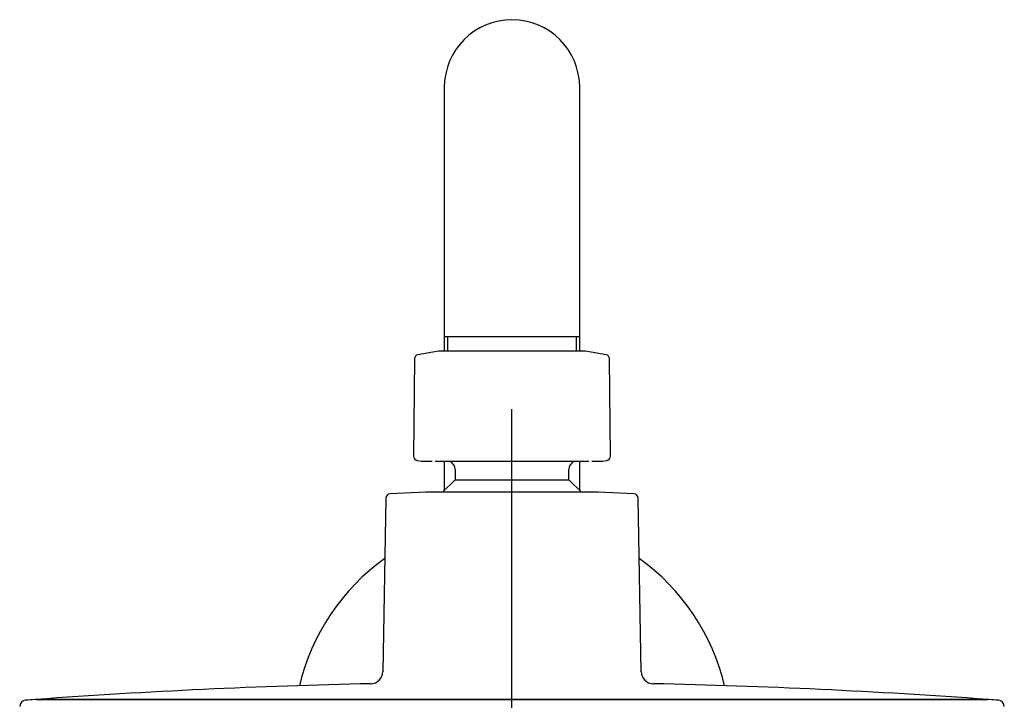
# Model space of a CAD drawing. Units: millimetres. Extents: x -18 to 841, y -18 to 1645.
# Drawn here: x 6 to 166, y 1535 to 1645 of the extents above; entities that cross this region are included whole.
import ezdxf
from ezdxf.lldxf.tags import DXFTag

# ---------------------------------------------------------------- set-up
doc = ezdxf.new("R2010")
doc.units = ezdxf.units.MM
for name, color, linetype in [('$DDT_AUDIT_GENERATED_(60)', 7, 'Continuous'), ('$DDT_AUDIT_GENERATED_(AA0)', 7, 'Continuous'), ('$DDT_AUDIT_GENERATED_(AE)', 7, 'Continuous'), ('03520038_22153__', 7, 'Continuous'), ('65247038_210426_', 7, 'Continuous'), ('A4241009_0__DECK', 7, 'Continuous'), ('Default', 7, 'Continuous'), ('DV1_Default', 7, 'Continuous')]:
    doc.layers.add(name, color=color, linetype=linetype)
tags = doc.linetypes.add('CENTER2', pattern=[28.575, 19.05, -3.175, 3.175, -3.175]).pattern_tags.tags
tags[10:11] = [DXFTag(74, 4), DXFTag(75, 0), DXFTag(340, '0'), DXFTag(46, 0.0), DXFTag(50, 0.0), DXFTag(44, 0.0), DXFTag(45, 0.0)]
tags[8:9] = [DXFTag(74, 4), DXFTag(75, 0), DXFTag(340, '0'), DXFTag(46, 0.0), DXFTag(50, 0.0), DXFTag(44, 0.0), DXFTag(45, 0.0)]
tags[6:7] = [DXFTag(74, 4), DXFTag(75, 0), DXFTag(340, '0'), DXFTag(46, 0.0), DXFTag(50, 0.0), DXFTag(44, 0.0), DXFTag(45, 0.0)]
tags[4:5] = [DXFTag(74, 4), DXFTag(75, 0), DXFTag(340, '0'), DXFTag(46, 0.0), DXFTag(50, 0.0), DXFTag(44, 0.0), DXFTag(45, 0.0)]

# ---------------------------------------------------------------- blocks, each defined once
blk = doc.blocks.new('SE')
at = {"layer": '$DDT_AUDIT_GENERATED_(60)', "color": 7, "linetype": 'Continuous'}
for p, q in [((75.35, 1634.37), (75.35, 1593.87)), ((97.35, 1593.87), (97.35, 1634.37)), ((97.35, 1593.87), (75.35, 1593.87)), ((75.35, 1593.87), (75.35, 1591.56)), ((75.87, 1593.87), (75.87, 1591.56)), ((96.83, 1591.56), (96.83, 1593.87)), ((97.35, 1591.56), (97.35, 1593.87)), ((75.35, 1573.7), (75.35, 1568.91)), ((97.35, 1568.91), (97.35, 1573.7))]:
    blk.add_line(p, q, dxfattribs=at)
blk.add_arc((86.35, 1634.37), 11, 0, 180, dxfattribs=at)
at = {"layer": '$DDT_AUDIT_GENERATED_(AA0)', "color": 7, "linetype": 'Continuous'}
for start, end in [(125.635, 166.6425), (13.3575, 54.365)]:
    blk.add_arc((86.35, 1529.02), 35.5, start, end, dxfattribs=at)
at = {"layer": '$DDT_AUDIT_GENERATED_(AE)', "color": 7, "linetype": 'Continuous'}
blk.add_line((163.85, 1534.97), (8.85, 1534.97), dxfattribs=at)
for centre, radius, start, end in [((7.35, 1533.86), 1, 94.2454, 180), ((86.35, 469.62), 1068.17, 94.16071, 94.24536), ((86.35, 469.62), 1068.17, 85.75464, 85.83929), ((165.35, 1533.86), 1, 0, 85.7546)]:
    blk.add_arc(centre, radius, start, end, dxfattribs=at)
at = {"layer": '03520038_22153__', "color": 7, "linetype": 'Continuous'}
for p, q in [((77.1, 1572.32), (77.1, 1570.66)), ((95.6, 1570.66), (95.6, 1572.32)), ((77.1, 1570.66), (75.12, 1568.68)), ((77.1, 1570.66), (95.6, 1570.66)), ((97.58, 1568.68), (95.6, 1570.66)), ((75.12, 1568.68), (97.58, 1568.68))]:
    blk.add_line(p, q, dxfattribs=at)
for centre, start, end in [((75.6, 1572.32), 0, 66.2852), ((97.1, 1572.32), 113.7148, 180)]:
    blk.add_arc(centre, 1.5, start, end, dxfattribs=at)
at = {"layer": '65247038_210426_', "color": 7, "linetype": 'Continuous'}
for p, q in [((74.38, 1591.56), (71.07, 1590.98)), ((98.28, 1591.56), (74.42, 1591.56)), ((101.63, 1590.98), (98.32, 1591.56)), ((70.49, 1590.29), (70.36, 1574.52)), ((102.34, 1574.52), (102.21, 1590.29)), ((70.93, 1573.82), (71.62, 1573.7)), ((71.65, 1573.7), (73.38, 1573.7)), ((73.88, 1573.7), (85.85, 1573.7)), ((85.85, 1573.7), (86.85, 1573.7)), ((86.85, 1573.7), (98.82, 1573.7)), ((99.32, 1573.7), (101.05, 1573.7)), ((101.08, 1573.7), (101.77, 1573.82))]:
    blk.add_line(p, q, dxfattribs=at)
for centre, radius, start, end in [((71.19, 1590.29), 0.7, 100, 179.5), ((74.42, 1591.36), 0.2, 90, 100), ((98.28, 1591.36), 0.2, 80, 90), ((101.51, 1590.29), 0.7, 0.5, 80), ((71.06, 1574.51), 0.7, 179.5, 260), ((101.64, 1574.51), 0.7, 280, 0.5), ((71.65, 1573.9), 0.2, 260, 270), ((101.05, 1573.9), 0.2, 270, 280)]:
    blk.add_arc(centre, radius, start, end, dxfattribs=at)
at = {"layer": 'A4241009_0__DECK', "color": 7, "linetype": 'Continuous'}
for p, q in [((72.35, 1568.63), (66.51, 1568.37)), ((100.35, 1568.63), (72.35, 1568.63)), ((106.19, 1568.37), (100.35, 1568.63)), ((65.84, 1567.69), (65.35, 1539.5)), ((107.35, 1539.5), (106.86, 1567.69)), ((9.05, 1534.98), (163.65, 1534.98)), ((9.05, 1534.98), (9.05, 1534.97)), ((163.65, 1534.97), (163.65, 1534.98))]:
    blk.add_line(p, q, dxfattribs=at)
for centre, radius, start, end in [((66.54, 1567.67), 0.7, 92.5569, 179), ((106.16, 1567.67), 0.7, 1, 87.4431), ((63.35, 1539.54), 2, 271.2317, 359), ((109.35, 1539.54), 2, 181, 268.7683), ((86.35, 469.62), 1068.17, 91.23168, 94.14995), ((86.35, 469.62), 1068.17, 85.85005, 88.76832)]:
    blk.add_arc(centre, radius, start, end, dxfattribs=at)
at = {"layer": 'DV1_Default', "color": 7, "linetype": 'CENTER2'}
blk.add_line((86.35, 1479.18), (86.35, 1582.13), dxfattribs=at)

msp = doc.modelspace()

# ---------------------------------------------------------------- block references
at = {"layer": 'Default'}
msp.add_blockref('SE', (0, 0), dxfattribs=at)

doc.saveas('drawing.dxf')
